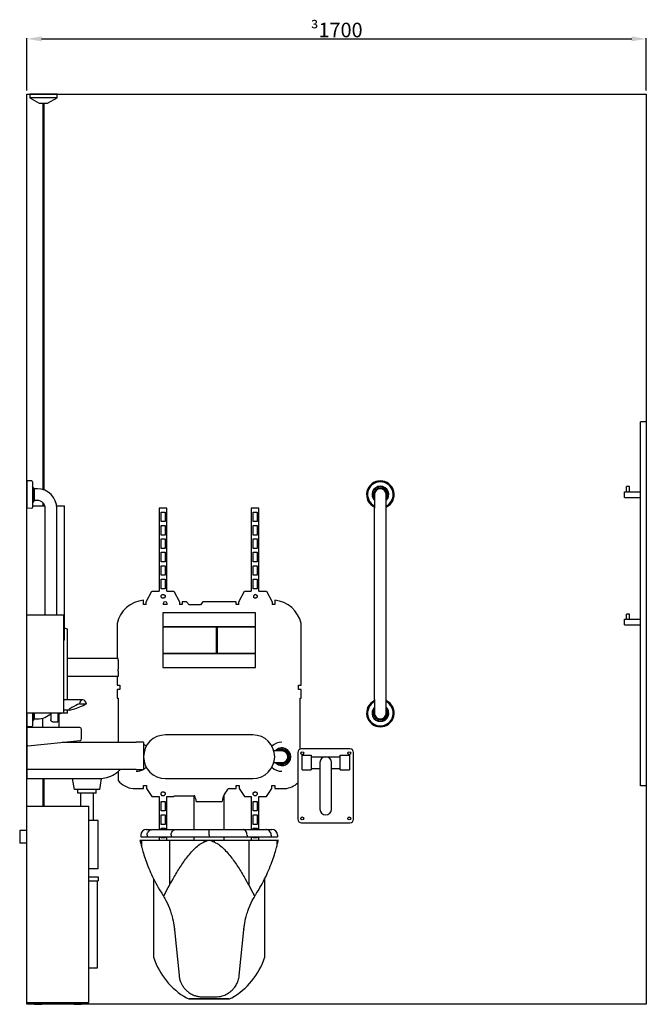
# Model space of a CAD drawing. Units: millimetres. Extents: x 1983 to 10899, y 590 to 6051.
# Drawn here: x 5505 to 7225, y 841 to 3546 of the extents above; entities that cross this region are included whole.
import ezdxf

# ---------------------------------------------------------------- set-up
doc = ezdxf.new("R2010")
doc.units = ezdxf.units.MM
doc.layers.add('DETAIL', color=2, linetype='Continuous')
doc.styles.get("Standard").update_dxf_attribs({"font": 'arial.ttf'})
doc.dimstyles.new('fastrack', dxfattribs={"dimtxt": 40, "dimasz": 40, "dimexe": 2, "dimexo": 10, "dimgap": 4, "dimtad": 1, "dimtxsty": 'Standard', "dimcen": 2.5, "dimadec": 0, "dimazin": 0, "dimtfac": 1, "dimtmove": 0, "dimatfit": 3, "dimfxl": 1.25, "dimarcsym": 0})

# ---------------------------------------------------------------- blocks, each defined once
blk = doc.blocks.new('*D63')
at = {"color": 0, "lineweight": -2, "transparency": 16777216}
for p, q in [((5525.4, 3351.1), (5525.4, 3494.9)), ((5565.4, 3492.9), (7185.4, 3492.9)), ((7225.4, 3351.1), (7225.4, 3494.9))]:
    blk.add_line(p, q, dxfattribs=at)
at = {"color": 0, "transparency": 16777216}
for points in [[(5565.4, 3499.6), (5565.4, 3486.2), (5525.4, 3492.9)], [(7185.4, 3499.6), (7185.4, 3486.2), (7225.4, 3492.9)]]:
    blk.add_solid(points, dxfattribs=at)
at = {"layer": 'Defpoints', "color": 0, "transparency": 16777216}
for p in [(7225.4, 3492.9), (5525.4, 3341.1), (7225.4, 3341.1)]:
    blk.add_point(p, dxfattribs=at)
at = {"color": 0, "transparency": 16777216, "insert": (6375.4, 3517.3), "char_height": 40, "attachment_point": 5}
blk.add_mtext('{\\fSymbol|b0|i0|c2|p18;\\H0.95833x;³}1700', dxfattribs=at)

msp = doc.modelspace()

# ---------------------------------------------------------------- linework, layer by layer
for p, q in [((5525.404, 841.051), (5525.404, 3341.051)), ((5525.404, 3341.051), (7225.404, 3341.051)), ((7225.404, 3341.051), (7225.404, 841.051)), ((7225.404, 841.051), (5525.404, 841.051))]:
    msp.add_line(p, q)
at = {"layer": 'DETAIL'}
for p, q in [((5607.904, 3341.051), (5532.904, 3341.051)), ((5532.904, 3341.051), (5532.904, 3331.051)), ((5607.904, 3331.051), (5532.904, 3331.051)), ((5532.904, 3331.051), (5558.884, 3316.051)), ((5581.923, 3316.051), (5607.904, 3331.051)), ((5607.904, 3331.051), (5607.904, 3341.051)), ((5558.884, 3316.051), (5581.923, 3316.051)), ((5568.904, 3316.051), (5568.904, 2254.905)), ((5571.904, 3316.051), (5571.904, 2253.932)), ((7225.404, 2441.051), (7209.404, 2441.051)), ((7209.404, 1441.051), (7209.404, 2441.051)), ((7225.404, 2441.051), (7225.404, 1441.051)), ((5525.404, 2278.879), (5525.404, 2203.223)), ((5538.331, 2278.604), (5525.404, 2278.879)), ((5540.679, 2276.207), (5540.679, 2205.894)), ((5542.978, 2259.874), (5540.679, 2263.157)), ((5542.978, 2259.874), (5542.978, 2222.227)), ((5543.159, 2259.551), (5542.978, 2259.874)), ((5543.159, 2259.551), (5543.159, 2222.551)), ((5545.63, 2257.051), (5543.159, 2259.551)), ((5545.63, 2225.051), (5545.63, 2257.051)), ((5553.904, 2257.051), (5545.63, 2257.051)), ((7165.404, 2233.051), (7165.404, 2249.051)), ((7165.404, 2249.051), (7171.404, 2249.051)), ((7179.404, 2263.051), (7171.404, 2263.051)), ((7171.404, 2249.051), (7171.404, 2263.051)), ((7179.404, 2249.051), (7179.404, 2263.051)), ((7179.404, 2249.051), (7209.404, 2249.051)), ((5542.978, 2222.227), (5540.679, 2218.944)), ((5543.159, 2222.551), (5542.978, 2222.227)), ((5545.63, 2225.051), (5543.159, 2222.551)), ((5553.904, 2225.051), (5545.63, 2225.051)), ((5568.904, 2218.954), (5568.904, 2210.051)), ((6479.404, 2241.051), (6479.404, 2203.551)), ((6511.404, 2203.551), (6511.404, 2241.051)), ((7165.404, 2233.051), (7209.404, 2233.051)), ((5538.331, 2203.498), (5525.404, 2203.223)), ((5525.404, 1911.051), (5525.404, 2203.223)), ((5540.679, 2210.051), (5574.398, 2210.051)), ((5571.904, 2215.309), (5571.904, 2210.051)), ((5575.404, 1911.051), (5575.404, 2203.551)), ((5607.007, 2210.051), (5628.404, 2210.051)), ((5607.404, 1911.051), (5607.404, 2203.551)), ((5628.404, 1841.051), (5628.404, 2210.051)), ((5888.556, 2203.711), (5888.556, 1975.773)), ((5909.61, 2203.711), (5888.556, 2203.711)), ((5893.819, 2193.185), (5904.346, 2193.185)), ((5893.819, 2166.868), (5893.819, 2193.185)), ((5904.346, 2193.185), (5904.346, 2166.868)), ((5909.61, 1975.773), (5909.61, 2203.711)), ((6141.198, 2203.711), (6141.198, 1975.773)), ((6162.251, 2203.711), (6141.198, 2203.711)), ((6146.461, 2193.185), (6156.988, 2193.185)), ((6146.461, 2166.868), (6146.461, 2193.185)), ((6156.988, 2193.185), (6156.988, 2166.868)), ((6162.251, 1975.773), (6162.251, 2203.711)), ((6479.404, 1678.551), (6479.404, 2203.551)), ((6511.404, 1678.551), (6511.404, 2203.551)), ((5904.346, 2166.868), (5893.819, 2166.868)), ((6156.988, 2166.868), (6146.461, 2166.868)), ((5893.819, 2156.341), (5904.346, 2156.341)), ((5893.819, 2130.024), (5893.819, 2156.341)), ((5904.346, 2156.341), (5904.346, 2130.024)), ((6146.461, 2156.341), (6156.988, 2156.341)), ((6146.461, 2130.024), (6146.461, 2156.341)), ((6156.988, 2156.341), (6156.988, 2130.024)), ((5904.346, 2130.024), (5893.819, 2130.024)), ((5893.819, 2119.498), (5904.346, 2119.498)), ((5893.819, 2093.181), (5893.819, 2119.498)), ((5904.346, 2119.498), (5904.346, 2093.181)), ((6156.988, 2130.024), (6146.461, 2130.024)), ((6146.461, 2119.498), (6156.988, 2119.498)), ((6146.461, 2093.181), (6146.461, 2119.498)), ((6156.988, 2119.498), (6156.988, 2093.181)), ((5904.346, 2093.181), (5893.819, 2093.181)), ((5893.819, 2082.654), (5904.346, 2082.654)), ((5893.819, 2056.337), (5893.819, 2082.654)), ((5904.346, 2082.654), (5904.346, 2056.337)), ((6156.988, 2093.181), (6146.461, 2093.181)), ((6146.461, 2082.654), (6156.988, 2082.654)), ((6146.461, 2056.337), (6146.461, 2082.654)), ((6156.988, 2082.654), (6156.988, 2056.337)), ((5904.346, 2056.337), (5893.819, 2056.337)), ((6156.988, 2056.337), (6146.461, 2056.337)), ((5893.819, 2019.494), (5893.819, 2045.811)), ((5893.819, 2045.811), (5904.346, 2045.811)), ((5904.346, 2045.811), (5904.346, 2019.494)), ((6146.461, 2045.811), (6156.988, 2045.811)), ((6146.461, 2019.494), (6146.461, 2045.811)), ((6156.988, 2045.811), (6156.988, 2019.494)), ((5904.346, 2019.494), (5893.819, 2019.494)), ((5893.819, 2008.967), (5904.346, 2008.967)), ((5893.819, 1982.65), (5893.819, 2008.967)), ((5904.346, 2008.967), (5904.346, 1982.65)), ((6156.988, 2019.494), (6146.461, 2019.494)), ((6146.461, 2008.967), (6156.988, 2008.967)), ((6146.461, 1982.65), (6146.461, 2008.967)), ((6156.988, 2008.967), (6156.988, 1982.65)), ((5852.653, 1946.172), (5867.723, 1975.773)), ((5867.723, 1975.773), (5888.556, 1975.773)), ((5904.346, 1982.65), (5893.819, 1982.65)), ((5909.61, 1975.773), (5928.558, 1975.773)), ((5928.558, 1975.773), (5943.627, 1946.172)), ((6107.18, 1946.172), (6122.25, 1975.773)), ((6122.25, 1975.773), (6141.198, 1975.773)), ((6156.988, 1982.65), (6146.461, 1982.65)), ((6162.251, 1975.773), (6183.084, 1975.773)), ((6183.084, 1975.773), (6198.154, 1946.172)), ((5845.285, 1938.803), (5845.285, 1951.07)), ((5893.734, 1963.812), (5896.867, 1966.946)), ((5893.734, 1959.381), (5893.734, 1963.812)), ((5896.867, 1956.248), (5893.734, 1959.381)), ((5896.867, 1966.946), (5901.298, 1966.946)), ((5901.298, 1956.248), (5896.867, 1956.248)), ((5901.298, 1966.946), (5904.432, 1963.812)), ((5904.432, 1959.381), (5901.298, 1956.248)), ((5904.432, 1963.812), (5904.432, 1959.381)), ((6149.509, 1956.248), (6147.389, 1958.368)), ((6153.94, 1956.248), (6149.509, 1956.248)), ((6152.226, 1966.946), (6153.94, 1966.946)), ((6153.94, 1966.946), (6157.073, 1963.812)), ((6157.073, 1959.381), (6153.94, 1956.248)), ((6157.073, 1963.812), (6157.073, 1959.381)), ((6205.523, 1951.07), (6205.523, 1938.803)), ((5852.653, 1938.803), (5845.285, 1938.803)), ((5852.653, 1938.803), (5852.653, 1946.172)), ((5909.924, 1938.803), (5899.092, 1938.803)), ((5943.627, 1946.172), (5943.627, 1938.803)), ((5950.996, 1938.803), (5943.627, 1938.803)), ((5963.628, 1946.172), (5950.996, 1946.172)), ((5950.996, 1946.172), (5950.996, 1938.803)), ((5970.273, 1938.703), (5963.628, 1946.172)), ((6001.854, 1938.703), (5970.273, 1938.703)), ((6008.499, 1946.172), (6001.854, 1938.703)), ((6099.811, 1946.172), (6008.499, 1946.172)), ((6099.811, 1938.803), (6099.811, 1946.172)), ((6107.18, 1938.803), (6099.811, 1938.803)), ((6107.18, 1938.803), (6107.18, 1946.172)), ((6198.154, 1946.172), (6198.154, 1938.803)), ((6205.523, 1938.803), (6198.154, 1938.803)), ((5525.404, 1911.051), (5626.404, 1911.051)), ((5525.404, 1641.051), (5525.404, 1911.051)), ((5626.404, 1641.051), (5626.404, 1911.051)), ((5897.904, 1916.051), (5897.904, 1878.551)), ((6152.904, 1916.051), (5897.904, 1916.051)), ((6152.904, 1878.551), (6152.904, 1916.051)), ((7165.404, 1883.051), (7165.404, 1899.051)), ((7165.404, 1899.051), (7171.404, 1899.051)), ((7179.404, 1913.051), (7171.404, 1913.051)), ((7171.404, 1899.051), (7171.404, 1913.051)), ((7179.404, 1899.051), (7179.404, 1913.051)), ((7179.404, 1899.051), (7209.404, 1899.051)), ((5636.404, 1871.051), (5628.404, 1873.934)), ((5636.404, 1677.188), (5636.404, 1871.051)), ((5772.762, 1886.882), (5772.762, 1791.051)), ((5897.904, 1878.551), (6152.904, 1878.551)), ((5897.904, 1876.551), (5897.904, 1805.551)), ((6045.404, 1876.551), (5897.904, 1876.551)), ((6045.404, 1805.551), (6045.404, 1876.551)), ((6152.904, 1876.551), (6047.404, 1876.551)), ((6047.404, 1876.551), (6047.404, 1805.551)), ((6152.904, 1805.551), (6152.904, 1876.551)), ((6278.045, 1718.056), (6278.045, 1886.882)), ((7165.404, 1883.051), (7209.404, 1883.051)), ((5628.404, 1841.051), (5626.404, 1841.051)), ((5775.404, 1791.051), (5636.404, 1791.051)), ((5775.404, 1786.051), (5775.404, 1791.051)), ((5775.404, 1786.051), (5775.404, 1761.051)), ((5897.904, 1805.551), (6045.404, 1805.551)), ((5897.904, 1803.551), (5897.904, 1766.051)), ((6152.904, 1803.551), (5897.904, 1803.551)), ((6047.404, 1805.551), (6152.904, 1805.551)), ((6152.904, 1766.051), (6152.904, 1803.551)), ((5775.404, 1756.084), (5775.404, 1761.051)), ((5897.904, 1766.051), (6152.904, 1766.051)), ((5775.404, 1741.268), (5636.404, 1741.268)), ((5772.762, 1741.268), (5772.762, 1718.056)), ((5775.404, 1756.084), (5775.404, 1741.278)), ((5775.404, 1741.268), (5775.404, 1741.278)), ((5772.762, 1718.056), (5779.997, 1718.056)), ((5779.997, 1705.424), (5772.762, 1705.424)), ((5772.762, 1705.424), (5772.762, 1681.611)), ((5779.997, 1718.056), (5779.997, 1705.424)), ((6270.81, 1705.424), (6270.81, 1718.056)), ((6270.81, 1718.056), (6278.045, 1718.056)), ((6278.045, 1705.424), (6270.81, 1705.424)), ((6278.045, 1681.611), (6278.045, 1705.424)), ((5678.8, 1677.188), (5626.404, 1677.188)), ((5772.762, 1681.611), (5775.404, 1681.611)), ((5775.404, 1681.611), (5775.404, 1561.051)), ((6275.404, 1681.611), (6278.045, 1681.611)), ((6275.404, 1541.918), (6275.404, 1681.611)), ((6479.404, 1678.551), (6479.404, 1641.051)), ((6511.404, 1641.051), (6511.404, 1678.551)), ((5669.134, 1666.211), (5688.466, 1666.211)), ((5525.404, 1641.051), (5525.404, 1603.223)), ((5626.404, 1641.051), (5525.404, 1641.051)), ((5540.679, 1641.051), (5540.679, 1605.894)), ((5542.978, 1641.051), (5542.978, 1622.227)), ((5543.159, 1641.051), (5543.159, 1622.551)), ((5545.63, 1625.051), (5543.159, 1622.551)), ((5545.63, 1625.051), (5545.63, 1641.051)), ((5545.63, 1625.051), (5553.904, 1625.051)), ((5568.404, 1627.053), (5568.404, 1601.051)), ((5590.904, 1639.908), (5590.904, 1622.051)), ((5609.904, 1641.051), (5609.904, 1617.051)), ((5612.404, 1641.051), (5612.404, 1601.051)), ((5612.404, 1640.185), (5616.708, 1640.185)), ((5619.438, 1640.185), (5616.708, 1640.185)), ((5619.938, 1641.051), (5619.438, 1640.185)), ((5641.754, 1649.188), (5626.404, 1649.188)), ((5636.404, 1641.051), (5626.404, 1641.051)), ((5636.404, 1641.051), (5636.404, 1649.188)), ((5538.331, 1603.498), (5525.404, 1603.223)), ((5525.404, 1599.051), (5525.404, 1553.268)), ((5670.404, 1601.051), (5527.404, 1601.051)), ((5542.978, 1622.227), (5540.679, 1618.944)), ((5543.159, 1622.551), (5542.978, 1622.227)), ((5595.904, 1617.051), (5609.904, 1617.051)), ((5675.404, 1571.051), (5675.404, 1596.051)), ((6145.404, 1581.051), (5905.404, 1581.051)), ((5525.404, 1553.268), (5525.404, 1486.051)), ((5527.609, 1551.278), (5670.983, 1566.084)), ((5622.239, 1561.051), (5825.404, 1561.051)), ((5845.404, 1561.051), (5825.404, 1561.051)), ((5845.404, 1561.051), (5845.404, 1486.051)), ((6411.904, 1542.551), (6278.904, 1542.551)), ((5847.576, 1537.051), (5845.404, 1537.051)), ((6225.404, 1537.051), (6203.231, 1537.051)), ((6268.904, 1532.551), (6268.904, 1349.551)), ((6280.404, 1525.051), (6305.404, 1525.051)), ((6280.404, 1485.051), (6280.404, 1525.051)), ((6305.404, 1525.051), (6305.404, 1485.051)), ((6305.404, 1521.051), (6385.404, 1521.051)), ((6385.404, 1485.051), (6385.404, 1525.051)), ((6385.404, 1525.051), (6410.404, 1525.051)), ((6410.404, 1525.051), (6410.404, 1485.051)), ((6421.904, 1349.551), (6421.904, 1532.551)), ((5845.404, 1505.051), (5847.576, 1505.051)), ((6203.231, 1505.051), (6225.404, 1505.051)), ((6305.404, 1489.051), (6329.404, 1489.051)), ((6329.404, 1505.051), (6329.404, 1377.051)), ((6361.404, 1377.051), (6361.404, 1505.051)), ((6361.404, 1489.051), (6385.404, 1489.051)), ((5525.404, 1484.258), (5525.404, 1486.051)), ((5825.404, 1486.051), (5525.404, 1486.051)), ((5525.404, 1484.258), (5525.404, 1461.051)), ((5525.404, 1461.051), (5730.285, 1461.051)), ((5568.904, 1461.051), (5568.904, 1385.051)), ((5571.904, 1461.051), (5571.904, 1385.051)), ((5655.812, 1431.051), (5650.522, 1461.051)), ((5724.995, 1431.051), (5730.285, 1461.051)), ((5730.285, 1461.051), (5738.863, 1462.777)), ((5775.404, 1480.335), (5775.404, 1455.988)), ((5825.404, 1486.051), (5845.404, 1486.051)), ((5905.404, 1461.051), (6145.404, 1461.051)), ((6280.404, 1485.051), (6305.404, 1485.051)), ((6385.404, 1485.051), (6410.404, 1485.051)), ((5816.767, 1433.488), (5845.189, 1433.488)), ((5845.189, 1433.488), (5845.189, 1441.909)), ((5845.189, 1441.909), (5853.61, 1441.909)), ((5853.61, 1441.909), (5853.61, 1433.488)), ((5853.61, 1433.488), (5868.084, 1411.45)), ((6078.245, 1433.488), (6099.298, 1433.488)), ((6099.298, 1433.488), (6099.298, 1441.909)), ((6099.298, 1441.909), (6107.72, 1441.909)), ((6107.72, 1441.909), (6107.72, 1433.488)), ((6107.72, 1433.488), (6122.194, 1411.45)), ((6182.723, 1411.45), (6197.197, 1433.488)), ((6197.197, 1433.488), (6197.197, 1441.909)), ((6197.197, 1441.909), (6205.618, 1441.909)), ((6205.618, 1441.909), (6205.618, 1433.488)), ((6205.618, 1433.488), (6234.041, 1433.488)), ((7225.404, 1441.051), (7209.404, 1441.051)), ((5724.995, 1431.051), (5655.812, 1431.051)), ((5665.404, 1421.051), (5665.404, 1431.051)), ((5715.404, 1421.051), (5665.404, 1421.051)), ((5672.904, 1385.051), (5672.904, 1421.051)), ((5707.904, 1346.051), (5707.904, 1421.051)), ((5715.404, 1421.051), (5715.404, 1431.051)), ((5868.084, 1411.45), (5888.556, 1411.45)), ((5888.556, 1411.45), (5888.556, 1321.051)), ((5893.734, 1421.686), (5896.867, 1424.819)), ((5893.734, 1417.254), (5893.734, 1421.686)), ((5896.867, 1414.121), (5893.734, 1417.254)), ((5896.867, 1424.819), (5901.298, 1424.819)), ((5901.298, 1414.121), (5896.867, 1414.121)), ((5901.298, 1424.819), (5904.432, 1421.686)), ((5904.432, 1417.254), (5901.298, 1414.121)), ((5904.432, 1421.686), (5904.432, 1417.254)), ((5909.61, 1411.45), (5928.614, 1411.45)), ((5909.61, 1321.051), (5909.61, 1411.45)), ((5928.614, 1411.45), (5930.242, 1413.929)), ((5930.242, 1413.929), (5985.754, 1413.929)), ((5985.781, 1413.865), (5984.349, 1413.865)), ((5984.349, 1321.051), (5984.349, 1413.865)), ((6066.458, 1413.865), (6065.026, 1413.865)), ((6066.458, 1321.051), (6066.458, 1413.865)), ((6122.194, 1411.45), (6141.198, 1411.45)), ((6141.198, 1411.45), (6141.198, 1321.051)), ((6146.375, 1421.686), (6149.509, 1424.819)), ((6146.375, 1417.254), (6146.375, 1421.686)), ((6149.509, 1414.121), (6146.375, 1417.254)), ((6149.509, 1424.819), (6153.94, 1424.819)), ((6153.94, 1414.121), (6149.509, 1414.121)), ((6153.94, 1424.819), (6157.073, 1421.686)), ((6157.073, 1417.254), (6153.94, 1414.121)), ((6157.073, 1421.686), (6157.073, 1417.254)), ((6162.251, 1411.45), (6182.723, 1411.45)), ((6162.251, 1321.051), (6162.251, 1411.45)), ((5525.404, 1385.051), (5695.404, 1385.051)), ((5525.404, 846.051), (5525.404, 1385.051)), ((5695.404, 846.051), (5695.404, 1385.051)), ((5893.819, 1398.416), (5904.346, 1398.416)), ((5893.819, 1372.1), (5893.819, 1398.416)), ((5904.346, 1398.416), (5904.346, 1372.1)), ((5990.05, 1398.426), (6060.757, 1398.426)), ((6146.461, 1398.416), (6156.988, 1398.416)), ((6146.461, 1372.1), (6146.461, 1398.416)), ((6156.988, 1398.416), (6156.988, 1372.1)), ((5904.346, 1372.1), (5893.819, 1372.1)), ((5893.819, 1361.573), (5904.346, 1361.573)), ((5893.819, 1335.256), (5893.819, 1361.573)), ((5904.346, 1361.573), (5904.346, 1335.256)), ((6156.988, 1372.1), (6146.461, 1372.1)), ((6146.461, 1361.573), (6156.988, 1361.573)), ((6146.461, 1335.256), (6146.461, 1361.573)), ((6156.988, 1361.573), (6156.988, 1335.256)), ((5720.404, 1346.051), (5695.404, 1346.051)), ((5720.404, 1213.051), (5720.404, 1346.051)), ((5904.346, 1335.256), (5893.819, 1335.256)), ((6156.988, 1335.256), (6146.461, 1335.256)), ((6278.904, 1339.551), (6411.904, 1339.551)), ((5505.404, 1318.551), (5505.404, 1283.551)), ((5525.404, 1318.551), (5505.404, 1318.551)), ((5837.891, 1306.051), (5837.891, 1301.051)), ((5837.891, 1301.051), (5855.29, 1301.051)), ((5852.891, 1321.051), (5869.525, 1321.051)), ((5855.29, 1306.051), (5855.29, 1301.051)), ((5855.29, 1301.051), (5921.388, 1301.051)), ((5869.525, 1321.051), (5932.357, 1321.051)), ((5888.556, 1301.051), (5888.556, 1292.051)), ((5893.819, 1324.729), (5904.346, 1324.729)), ((5893.819, 1321.051), (5893.819, 1324.729)), ((5893.819, 1298.412), (5893.819, 1301.051)), ((5904.346, 1298.412), (5893.819, 1298.412)), ((5904.346, 1324.729), (5904.346, 1321.051)), ((5904.346, 1301.051), (5904.346, 1298.412)), ((5909.61, 1292.051), (5909.61, 1301.051)), ((5921.388, 1306.051), (5921.388, 1301.051)), ((5921.388, 1301.051), (6025.407, 1301.051)), ((5932.357, 1321.051), (6025.407, 1321.051)), ((5984.349, 1292.051), (5984.349, 1301.051)), ((6025.407, 1321.051), (6118.457, 1321.051)), ((6025.407, 1306.051), (6025.407, 1301.051)), ((6025.407, 1301.051), (6129.426, 1301.051)), ((6066.458, 1292.051), (6066.458, 1301.051)), ((6118.457, 1321.051), (6181.289, 1321.051)), ((6129.426, 1306.051), (6129.426, 1301.051)), ((6129.426, 1301.051), (6195.524, 1301.051)), ((6141.198, 1301.051), (6141.198, 1292.051)), ((6146.461, 1324.729), (6156.988, 1324.729)), ((6146.461, 1321.051), (6146.461, 1324.729)), ((6146.461, 1298.412), (6146.461, 1301.051)), ((6156.988, 1298.412), (6146.461, 1298.412)), ((6156.988, 1324.729), (6156.988, 1321.051)), ((6156.988, 1301.051), (6156.988, 1298.412)), ((6162.251, 1292.051), (6162.251, 1301.051)), ((6181.289, 1321.051), (6197.923, 1321.051)), ((6195.524, 1306.051), (6195.524, 1301.051)), ((6195.524, 1301.051), (6212.923, 1301.051)), ((6212.923, 1306.051), (6212.923, 1301.051)), ((5525.404, 1283.551), (5505.404, 1283.551)), ((5835.404, 1292.051), (5839.314, 1292.051)), ((5839.314, 1292.051), (5916.708, 1292.051)), ((5839.314, 1292.051), (5839.314, 1275.693)), ((5916.708, 1292.051), (5916.708, 1167.951)), ((5916.708, 1292.051), (6010.656, 1292.051)), ((6010.656, 1292.051), (6010.656, 1286.256)), ((6010.656, 1292.051), (6025.386, 1292.051)), ((6025.386, 1292.018), (6025.386, 1292.051)), ((6025.428, 1292.051), (6025.386, 1292.051)), ((6025.428, 1292.018), (6025.386, 1292.018)), ((6025.428, 1292.051), (6040.158, 1292.051)), ((6025.428, 1292.051), (6025.428, 1292.018)), ((6040.158, 1292.051), (6134.106, 1292.051)), ((6040.158, 1286.256), (6040.158, 1292.051)), ((6134.106, 1292.051), (6211.499, 1292.051)), ((6134.106, 1292.051), (6134.106, 1167.951)), ((6211.499, 1292.051), (6211.499, 1275.718)), ((6211.499, 1292.051), (6215.404, 1292.051)), ((5720.404, 1213.051), (5695.404, 1213.051)), ((5695.404, 1191.051), (5720.759, 1191.051)), ((5720.759, 1191.051), (5720.759, 1180.051)), ((5695.404, 1180.051), (5720.759, 1180.051)), ((5718.759, 941.051), (5718.759, 1180.051)), ((5873.464, 968.815), (5873.464, 1184.696)), ((6177.349, 1184.709), (6177.349, 968.835)), ((5930.444, 1045.801), (5942.865, 920.179)), ((6107.942, 920.179), (6120.363, 1045.801)), ((5695.404, 941.051), (5718.759, 941.051)), ((5525.404, 846.051), (5695.404, 846.051)), ((5546.404, 841.051), (5546.404, 846.051)), ((5546.404, 841.051), (5566.404, 841.051)), ((5566.404, 841.051), (5566.404, 846.051)), ((5654.404, 841.051), (5654.404, 846.051)), ((5654.404, 841.051), (5674.404, 841.051)), ((5674.404, 841.051), (5674.404, 846.051)), ((6079.142, 856.06), (5971.665, 856.06)), ((5973.44, 855.981), (6077.367, 855.981)), ((6008.612, 861.464), (6042.195, 861.464))]:
    msp.add_line(p, q, dxfattribs=at)
for centre in [(6280.904, 1530.551), (6409.904, 1530.551), (6280.904, 1351.551), (6409.904, 1351.551)]:
    msp.add_circle(centre, 4, dxfattribs=at)
for centre, radius, start, end in [((5538.279, 2276.204), 2.4, 0.065631, 88.77102), ((6495.404, 2241.051), 37.828, 295.02216, 244.97784), ((6495.404, 2241.051), 35.156, 297.072092, 242.927908), ((5553.904, 2203.551), 53.5, 0, 90), ((6495.404, 2241.051), 23, 314.07823, 225.92177), ((6495.404, 2241.051), 22.138, 316.279985, 223.720015), ((6495.404, 2241.051), 18.824, 328.211438, 211.788562), ((6495.404, 2241.051), 18.5, 329.867278, 210.132722), ((6495.404, 2241.051), 16, 0, 180), ((5553.904, 2203.551), 21.5, 0, 90), ((5538.279, 2205.897), 2.4, 271.22898, 359.934369), ((5853.859, 1868.318), 83.195, 95.915923, 167.106269), ((6153.083, 1960.809), 6.196, 97.951978, 203.207757), ((6196.948, 1868.318), 83.195, 12.893731, 84.084077), ((5904.508, 1940.718), 5.745, 340.527191, 199.472809), ((6495.404, 1641.051), 37.828, 115.02216, 64.97784), ((6495.404, 1641.051), 35.156, 117.072092, 62.927908), ((6495.404, 1641.051), 23, 134.07823, 45.92177), ((6495.404, 1641.051), 22.138, 136.279985, 43.720015), ((6495.404, 1641.051), 18.824, 148.211438, 31.788562), ((6495.404, 1641.051), 18.5, 149.867278, 30.132722), ((5553.904, 1678.551), 53.5, 270, 315.497966), ((6495.404, 1641.051), 16, 180, 0), ((5527.404, 1599.051), 2, 90, 180), ((5538.279, 1605.897), 2.4, 271.22898, 359.934369), ((5670.404, 1596.051), 5, 0, 90), ((5670.404, 1571.051), 5, 276.654425, 0), ((5905.404, 1521.051), 60, 90, 270), ((6145.404, 1521.051), 60, 270, 90), ((5527.404, 1553.268), 2, 180, 275.895918), ((5825.404, 1521.051), 40, 46.567463, 60), ((6225.404, 1521.051), 40, 90, 133.432537), ((6225.404, 1521.051), 24.321, 221.137167, 138.862832), ((6225.404, 1521.051), 23.41, 223.116101, 136.883899), ((6278.904, 1532.551), 10, 90, 180), ((6411.904, 1532.551), 10, 0, 90), ((6225.404, 1521.051), 19.904, 233.498343, 126.501657), ((6225.404, 1521.051), 19.562, 234.875056, 125.124944), ((6225.405, 1521.051), 16.888, 251.333501, 108.666499), ((6225.404, 1521.051), 16, 270, 90), ((6345.404, 1505.051), 16, 0, 180), ((5825.404, 1521.051), 40, 300, 313.432537), ((6225.404, 1521.051), 40, 226.567463, 270), ((5723.899, 1540.721), 79.367, 280.867931, 314.650607), ((5825.404, 1521.051), 40, 270, 298.955024), ((5824.835, 1497.592), 64.61, 220.085606, 262.825874), ((6121.865, 1389.84), 61.708, 134.981212, 172.00139), ((6225.972, 1497.592), 64.61, 277.174126, 311.642369), ((5928.943, 1389.84), 61.708, 7.99861, 22.977783), ((6345.404, 1377.051), 16, 180, 0), ((6278.904, 1349.551), 10, 180, 270), ((6411.904, 1349.551), 10, 270, 0), ((5852.891, 1306.051), 15, 90, 180), ((6197.923, 1306.051), 15, 0, 90), ((5706.405, 1023.452), 225.151, 5.696718, 5.813879), ((6344.402, 1023.452), 225.151, 174.186121, 174.303282), ((6062.09, 1031.063), 198.632, 198.263242, 240.246125), ((5988.717, 1031.063), 198.632, 299.753875, 341.74275), ((5973.44, 875.981), 20, 240.246125, 264.908453), ((5973.44, 875.981), 20, 264.908453, 270), ((6007.678, 926.587), 65.129, 270, 270.821455), ((6043.129, 926.587), 65.129, 269.178545, 270), ((6077.367, 875.981), 20, 270, 275.091547), ((6077.367, 875.981), 20, 275.091547, 299.753875)]:
    msp.add_arc(centre, radius, start, end, dxfattribs=at)
for centre, major_axis, ratio, start_param, end_param in [((5678.8, 1663.188), (0, 14), 0.70710678, 4.93001139, 7.63635922), ((5672.222, 1663.188), (31.998, 13.509), 0.11488647, 1.61886874, 5.19570622)]:
    msp.add_ellipse(centre, major_axis=major_axis, ratio=ratio, start_param=start_param, end_param=end_param, dxfattribs=at)
for points, knots in [([(7175.404, 2247.979), (7174.89, 2247.979), (7174.351, 2248.042), (7173.369, 2248.255), (7172.926, 2248.402), (7172.226, 2248.666), (7171.919, 2248.804), (7171.508, 2248.997), (7171.404, 2249.051), (7171.404, 2249.051)], [0, 0, 0, 0, 0.15396608, 0.15396608, 0.307932161, 0.307932161, 0.461478522, 0.461478522, 0.615024883, 0.615024883, 0.615024883, 0.615024883]), ([(7179.404, 2249.051), (7179.404, 2249.051), (7179.299, 2248.997), (7178.888, 2248.804), (7178.582, 2248.666), (7177.881, 2248.402), (7177.438, 2248.255), (7176.456, 2248.042), (7175.917, 2247.979), (7175.404, 2247.979)], [1.84507465, 1.84507465, 1.84507465, 1.84507465, 1.998621011, 1.998621011, 2.152167373, 2.152167373, 2.306133453, 2.306133453, 2.460099533, 2.460099533, 2.460099533, 2.460099533]), ([(7175.404, 1897.979), (7174.89, 1897.979), (7174.351, 1898.042), (7173.369, 1898.255), (7172.926, 1898.402), (7172.226, 1898.666), (7171.919, 1898.804), (7171.508, 1898.997), (7171.404, 1899.051), (7171.404, 1899.051)], [0, 0, 0, 0, 0.15396608, 0.15396608, 0.307932161, 0.307932161, 0.461478522, 0.461478522, 0.615024883, 0.615024883, 0.615024883, 0.615024883]), ([(7179.404, 1899.051), (7179.404, 1899.051), (7179.299, 1898.997), (7178.888, 1898.804), (7178.582, 1898.666), (7177.881, 1898.402), (7177.438, 1898.255), (7176.456, 1898.042), (7175.917, 1897.979), (7175.404, 1897.979)], [1.84507465, 1.84507465, 1.84507465, 1.84507465, 1.998621011, 1.998621011, 2.152167373, 2.152167373, 2.306133453, 2.306133453, 2.460099533, 2.460099533, 2.460099533, 2.460099533]), ([(5595.904, 1617.051), (5595.296, 1617.051), (5594.628, 1617.168), (5593.366, 1617.689), (5592.774, 1618.092), (5591.889, 1619.011), (5591.52, 1619.559), (5591.027, 1620.768), (5590.904, 1621.429), (5590.904, 1622.051)], [0.846930931, 0.846930931, 0.846930931, 0.846930931, 1.058593605, 1.058593605, 1.270256278, 1.270256278, 1.45682066, 1.45682066, 1.643385042, 1.643385042, 1.643385042, 1.643385042]), ([(5779.676, 1484.258), (5779.855, 1484.435), (5780.1, 1484.679), (5780.697, 1485.284), (5781.049, 1485.646), (5781.434, 1486.051)], [2.993012346, 2.993012346, 2.993012346, 2.993012346, 3.251188267, 3.251188267, 3.510097148, 3.510097148, 3.510097148, 3.510097148]), ([(5855.29, 1306.051), (5855.29, 1308.003), (5855.652, 1309.937), (5857.058, 1313.55), (5858.09, 1315.195), (5860.693, 1317.976), (5862.24, 1319.085), (5864.821, 1320.244), (5865.733, 1320.543), (5867.599, 1320.947), (5868.549, 1321.049), (5869.509, 1321.051), (5869.517, 1321.051), (5869.525, 1321.051)], [0, 0, 0, 0, 0.58578428, 0.58578428, 1.1716693, 1.1716693, 1.75775787, 1.75775787, 2.05892844, 2.05892844, 2.36010869, 2.36010869, 2.36261251, 2.36261251, 2.36261251, 2.36261251]), ([(5921.388, 1306.051), (5921.388, 1308.004), (5921.667, 1309.938), (5922.751, 1313.551), (5923.546, 1315.196), (5925.553, 1317.977), (5926.745, 1319.086), (5928.734, 1320.244), (5929.436, 1320.544), (5930.874, 1320.947), (5931.606, 1321.049), (5932.345, 1321.051), (5932.351, 1321.051), (5932.357, 1321.051)], [0, 0, 0, 0, 0.58587013, 0.58587013, 1.1717929, 1.1717929, 1.75782388, 1.75782388, 2.05897801, 2.05897801, 2.36013829, 2.36013829, 2.36243391, 2.36243391, 2.36243391, 2.36243391]), ([(6025.407, 1306.051), (6025.407, 1308.002), (6025.407, 1309.935), (6025.407, 1313.548), (6025.407, 1315.192), (6025.407, 1317.973), (6025.407, 1319.082), (6025.407, 1320.243), (6025.407, 1320.543), (6025.407, 1320.947), (6025.407, 1321.049), (6025.407, 1321.051), (6025.407, 1321.051), (6025.407, 1321.051)], [0, 0, 0, 0, 0.58552632, 0.58552632, 1.17128891, 1.17128891, 1.75754599, 1.75754599, 2.05921251, 2.05921251, 2.36091105, 2.36091105, 2.36324546, 2.36324546, 2.36324546, 2.36324546]), ([(6129.426, 1306.051), (6129.426, 1308.004), (6129.147, 1309.938), (6128.063, 1313.551), (6127.267, 1315.196), (6125.261, 1317.977), (6124.069, 1319.086), (6122.081, 1320.244), (6121.379, 1320.543), (6119.944, 1320.946), (6119.213, 1321.049), (6118.472, 1321.051), (6118.465, 1321.051), (6118.457, 1321.051)], [0, 0, 0, 0, 0.5858701, 0.5858701, 1.17179274, 1.17179274, 1.75782352, 1.75782352, 2.05856957, 2.05856957, 2.35932167, 2.35932167, 2.36243187, 2.36243187, 2.36243187, 2.36243187]), ([(6195.524, 1306.051), (6195.524, 1308.003), (6195.162, 1309.937), (6193.755, 1313.55), (6192.724, 1315.195), (6190.121, 1317.976), (6188.574, 1319.085), (6185.992, 1320.244), (6185.08, 1320.544), (6183.213, 1320.947), (6182.262, 1321.049), (6181.303, 1321.051), (6181.296, 1321.051), (6181.289, 1321.051)], [0, 0, 0, 0, 0.58578431, 0.58578431, 1.17166946, 1.17166946, 1.75775819, 1.75775819, 2.05912014, 2.05912014, 2.36049181, 2.36049181, 2.36261347, 2.36261347, 2.36261347, 2.36261347]), ([(5835.404, 1292.051), (5835.473, 1291.737), (5835.557, 1291.355), (5835.935, 1289.653), (5836.324, 1287.934), (5837.263, 1283.922), (5837.814, 1281.629), (5838.717, 1278.023), (5839.008, 1276.877), (5839.314, 1275.693)], [28.0672408, 28.0672408, 28.0672408, 28.0672408, 28.6514406, 28.6514406, 30.33681946, 30.33681946, 32.02219832, 32.02219832, 32.76627331, 32.76627331, 32.76627331, 32.76627331]), ([(5839.314, 1275.693), (5839.606, 1274.566), (5839.921, 1273.364), (5840.88, 1269.776), (5841.577, 1267.24), (5843.901, 1259.101), (5845.749, 1253.017), (5850.065, 1239.96), (5852.536, 1232.981), (5858.169, 1218.348), (5861.312, 1210.748), (5868.242, 1195.268), (5872.03, 1187.386), (5880.214, 1171.581), (5884.611, 1163.657), (5891.908, 1151.394), (5894.625, 1146.997), (5897.418, 1142.645)], [30.24318474, 30.24318474, 30.24318474, 30.24318474, 31.13719637, 31.13719637, 32.77599618, 32.77599618, 36.0535958, 36.0535958, 39.33119542, 39.33119542, 42.60879504, 42.60879504, 45.88639466, 45.88639466, 49.16399427, 49.16399427, 51.0132152, 51.0132152, 51.0132152, 51.0132152]), ([(5916.708, 1167.951), (5920.739, 1175.638), (5925.045, 1183.452), (5935.447, 1201.4), (5941.692, 1211.537), (5954.729, 1231.192), (5961.512, 1240.714), (5972.106, 1254.001), (5975.966, 1258.582), (5984.184, 1267.425), (5988.538, 1271.688), (5997.707, 1279.248), (6002.503, 1282.539), (6008.603, 1285.416), (6009.623, 1285.856), (6010.656, 1286.256)], [4.29178836, 4.29178836, 4.29178836, 4.29178836, 6.98465572, 6.98465572, 10.47698358, 10.47698358, 13.96931144, 13.96931144, 15.73478438, 15.73478438, 17.50025732, 17.50025732, 19.26573026, 19.26573026, 19.61513547, 19.61513547, 19.61513547, 19.61513547]), ([(6010.656, 1286.256), (6012.029, 1287.066), (6013.423, 1287.816), (6017.435, 1289.743), (6020.105, 1290.758), (6023.705, 1291.68), (6024.541, 1291.864), (6025.386, 1292.018)], [19.22806697, 19.22806697, 19.22806697, 19.22806697, 19.72246869, 19.72246869, 20.62700404, 20.62700404, 20.89638499, 20.89638499, 20.89638499, 20.89638499]), ([(6025.428, 1292.018), (6026.273, 1291.864), (6027.109, 1291.68), (6030.709, 1290.758), (6033.379, 1289.743), (6037.39, 1287.816), (6038.784, 1287.066), (6040.158, 1286.256)], [22.16669378, 22.16669378, 22.16669378, 22.16669378, 22.43607473, 22.43607473, 23.34061008, 23.34061008, 23.8350118, 23.8350118, 23.8350118, 23.8350118]), ([(6040.158, 1286.256), (6041.191, 1285.856), (6042.21, 1285.416), (6048.311, 1282.539), (6053.107, 1279.248), (6062.276, 1271.688), (6066.63, 1267.425), (6074.847, 1258.582), (6078.708, 1254.001), (6089.301, 1240.714), (6096.085, 1231.192), (6109.121, 1211.537), (6115.367, 1201.4), (6125.769, 1183.452), (6130.075, 1175.638), (6134.106, 1167.951)], [22.44727093, 22.44727093, 22.44727093, 22.44727093, 22.79667614, 22.79667614, 24.56214908, 24.56214908, 26.32762202, 26.32762202, 28.09309496, 28.09309496, 31.58542282, 31.58542282, 35.07775068, 35.07775068, 37.77061803, 37.77061803, 37.77061803, 37.77061803]), ([(6153.389, 1142.645), (6156.183, 1146.998), (6158.901, 1151.396), (6166.199, 1163.661), (6170.597, 1171.587), (6178.782, 1187.394), (6182.57, 1195.277), (6189.501, 1210.76), (6192.644, 1218.361), (6198.277, 1232.997), (6200.748, 1239.977), (6205.065, 1253.036), (6206.912, 1259.122), (6209.237, 1267.262), (6209.934, 1269.799), (6210.893, 1273.388), (6211.208, 1274.591), (6211.499, 1275.718)], [1.42834877, 1.42834877, 1.42834877, 1.42834877, 3.27801216, 3.27801216, 6.55602433, 6.55602433, 9.83403649, 9.83403649, 13.11204866, 13.11204866, 16.39006082, 16.39006082, 19.66807298, 19.66807298, 21.30707907, 21.30707907, 22.20143197, 22.20143197, 22.20143197, 22.20143197]), ([(6211.499, 1275.718), (6211.805, 1276.902), (6212.097, 1278.048), (6212.999, 1281.655), (6213.55, 1283.948), (6214.49, 1287.962), (6214.878, 1289.682), (6215.254, 1291.371), (6215.336, 1291.742), (6215.404, 1292.051)], [21.16888469, 21.16888469, 21.16888469, 21.16888469, 21.9128991, 21.9128991, 23.59850672, 23.59850672, 25.28411434, 25.28411434, 25.85025713, 25.85025713, 25.85025713, 25.85025713]), ([(5897.418, 1142.645), (5897.662, 1142.253), (5897.907, 1141.859), (5898.857, 1140.315), (5899.56, 1139.149), (5900.26, 1137.963)], [1.456695441, 1.456695441, 1.456695441, 1.456695441, 1.618647907, 1.618647907, 2.087200067, 2.087200067, 2.087200067, 2.087200067]), ([(5900.26, 1137.963), (5901.487, 1135.888), (5902.665, 1133.817), (5908.091, 1123.928), (5911.976, 1115.719), (5916.694, 1103.983), (5917.982, 1100.532), (5919.175, 1097.086)], [16.55194167, 16.55194167, 16.55194167, 16.55194167, 17.37355144, 17.37355144, 20.49571887, 20.49571887, 21.78725084, 21.78725084, 21.78725084, 21.78725084]), ([(6131.633, 1097.086), (6132.825, 1100.532), (6134.114, 1103.983), (6138.831, 1115.719), (6142.716, 1123.928), (6148.144, 1133.819), (6149.323, 1135.891), (6150.55, 1137.969)], [99.05101575, 99.05101575, 99.05101575, 99.05101575, 100.34254773, 100.34254773, 103.46471516, 103.46471516, 104.28708074, 104.28708074, 104.28708074, 104.28708074]), ([(6150.55, 1137.969), (6151.249, 1139.152), (6151.952, 1140.317), (6152.9, 1141.858), (6153.145, 1142.253), (6153.389, 1142.645)], [10.862645594, 10.862645594, 10.862645594, 10.862645594, 11.330406797, 11.330406797, 11.492381007, 11.492381007, 11.492381007, 11.492381007]), ([(5919.175, 1097.086), (5920.865, 1092.201), (5922.364, 1087.324), (5925.905, 1074.297), (5927.583, 1066.263), (5929.464, 1054.374), (5929.993, 1050.237), (5930.398, 1046.259)], [21.78725084, 21.78725084, 21.78725084, 21.78725084, 23.6178863, 23.6178863, 26.74005374, 26.74005374, 28.48566827, 28.48566827, 28.48566827, 28.48566827]), ([(6120.41, 1046.259), (6120.815, 1050.237), (6121.343, 1054.374), (6123.224, 1066.263), (6124.903, 1074.297), (6128.444, 1087.324), (6129.942, 1092.201), (6131.633, 1097.086)], [92.35259832, 92.35259832, 92.35259832, 92.35259832, 94.09821286, 94.09821286, 97.22038029, 97.22038029, 99.05101575, 99.05101575, 99.05101575, 99.05101575]), ([(5942.865, 920.179), (5943.166, 917.131), (5943.685, 914.105), (5944.855, 909.301), (5945.39, 907.469), (5946.594, 903.913), (5947.262, 902.194), (5949.014, 898.182), (5950.159, 895.937), (5953.167, 890.772), (5955.132, 887.966), (5959.353, 882.793), (5961.645, 880.4), (5965.94, 876.525), (5967.902, 874.956), (5973.348, 871.08), (5976.898, 869.05), (5983.203, 866.161), (5985.911, 865.136), (5991.768, 863.347), (5994.926, 862.638), (6001.289, 861.692), (6004.493, 861.458), (6007.678, 861.458)], [0, 0, 0, 0, 0.2144242, 0.2144242, 0.35104948, 0.35104948, 0.48767476, 0.48767476, 0.67893829, 0.67893829, 0.9505323, 0.9505323, 1.22942969, 1.22942969, 1.4494897, 1.4494897, 1.82614932, 1.82614932, 2.10024231, 2.10024231, 2.41193143, 2.41193143, 2.72586923, 2.72586923, 2.72586923, 2.72586923]), ([(6043.129, 861.458), (6046.18, 861.458), (6049.248, 861.672), (6055.34, 862.539), (6058.365, 863.188), (6065.859, 865.373), (6070.282, 867.189), (6078.605, 871.77), (6082.587, 874.532), (6088.854, 880.083), (6091.275, 882.582), (6096.247, 888.656), (6098.766, 892.412), (6101.935, 898.504), (6102.875, 900.558), (6104.227, 903.986), (6104.706, 905.323), (6106.519, 910.973), (6107.485, 915.551), (6107.942, 920.179)], [-0.00231562, -0.00231562, -0.00231562, -0.00231562, 0.29835131, 0.29835131, 0.59670442, 0.59670442, 1.04630486, 1.04630486, 1.47692494, 1.47692494, 1.77027334, 1.77027334, 2.12449098, 2.12449098, 2.29412509, 2.29412509, 2.39799384, 2.39799384, 2.72360581, 2.72360581, 2.72360581, 2.72360581])]:
    msp.add_open_spline(points, degree=3, knots=knots, dxfattribs=at)
for points in [[(5902.818, 1142.645), (5907.264, 1150.773), (5911.92, 1159.232), (5916.708, 1167.951)], [(6134.106, 1167.951), (6138.894, 1159.232), (6143.55, 1150.773), (6147.996, 1142.645)], [(5902.818, 1142.645), (5901.961, 1141.079), (5901.109, 1139.519), (5900.26, 1137.963)], [(6150.55, 1137.969), (6149.703, 1139.523), (6148.851, 1141.081), (6147.996, 1142.645)]]:
    msp.add_open_spline(points, degree=3, dxfattribs=at)

# ---------------------------------------------------------------- dimensions: what is measured, and where the dimension line sits
dim = msp.add_linear_dim(base=(7225.404, 3492.891), p1=(5525.404, 3341.051), p2=(7225.404, 3341.051), text='{\\fSymbol|b0|i0|c2|p18;\\H0.95833x;³}<>', dimstyle='fastrack')
dim.commit()
dim.dimension.update_dxf_attribs({"geometry": '*D63', "text_midpoint": (6375.404, 3517.314)})

doc.saveas('drawing.dxf')
